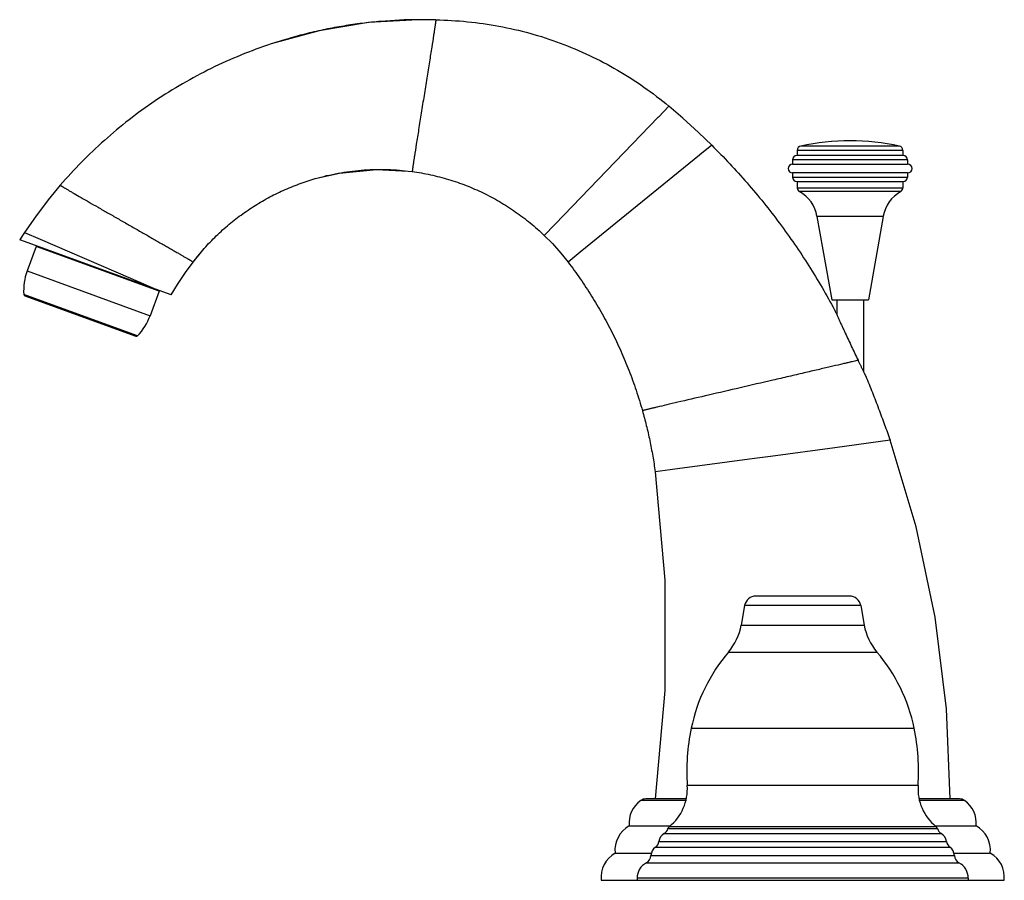
# Model space of a CAD drawing. Units: inches. Extents: x 7.23 to 14.19, y 5.97 to 12.05.
import ezdxf

# ---------------------------------------------------------------- set-up
doc = ezdxf.new("R2010")
doc.units = ezdxf.units.IN
doc.header["$LTSCALE"] = 1.21
doc.header["$MEASUREMENT"] = 0
doc.layers.get('0').update_dxf_attribs({"linetype": 'CONTINUOUS'})

msp = doc.modelspace()

# ---------------------------------------------------------------- linework, layer by layer
at = {"color": 7, "linetype": 'Continuous'}
for p, q in [((10.1715, 12.0491), (10.0473, 12.0506)), ((11.8182, 11.4398), (11.8184, 11.4396)), ((13.474, 11.0907), (12.724, 11.0907)), ((12.726, 11.1276), (12.726, 11.0907)), ((13.472, 11.1276), (13.472, 11.0907)), ((12.693, 11.0597), (12.693, 11.0307)), ((12.693, 11.0307), (13.505, 11.0307)), ((13.505, 11.0597), (13.505, 11.0307)), ((9.976, 10.9814), (10.0051, 10.9777)), ((12.693, 10.9677), (12.693, 10.9377)), ((13.505, 10.9677), (12.693, 10.9677)), ((13.505, 10.9677), (13.505, 10.9377)), ((7.5183, 10.8814), (7.5183, 10.8814)), ((7.5183, 10.8814), (7.5183, 10.8814)), ((12.724, 10.9067), (13.474, 10.9067)), ((12.726, 10.9067), (12.726, 10.8634)), ((13.472, 10.9067), (13.472, 10.8634)), ((12.8648, 10.6614), (12.969, 10.0707)), ((13.3331, 10.6614), (13.229, 10.0707)), ((7.2392, 10.5076), (7.2314, 10.4955)), ((7.256, 10.5335), (7.2392, 10.5076)), ((7.2654, 10.5478), (7.256, 10.5335)), ((8.3024, 10.1057), (7.2314, 10.4955)), ((7.3468, 10.4493), (7.2835, 10.2754)), ((8.216, 10.1329), (7.3468, 10.4493)), ((7.3693, 10.4454), (7.3679, 10.4416)), ((8.4561, 10.3382), (8.5149, 10.4108)), ((8.4561, 10.3382), (8.4561, 10.3382)), ((7.267, 10.1005), (8.0529, 9.8145)), ((8.216, 10.1329), (8.1527, 9.9591)), ((8.1962, 10.1444), (8.1949, 10.1406)), ((12.969, 10.0707), (13.229, 10.0707)), ((13.0052, 10.0707), (13.0052, 9.9647)), ((13.1927, 10.0707), (13.1927, 9.566)), ((12.989, 10.0006), (12.9894, 9.9996)), ((13.0953, 7.9787), (12.4326, 7.9787)), ((12.3538, 7.9126), (12.3293, 7.7736)), ((13.1741, 7.9126), (13.1986, 7.7736)), ((11.9401, 6.5457), (11.6564, 6.5457)), ((13.8716, 6.5457), (13.5878, 6.5457)), ((11.539, 6.3547), (11.8262, 6.3547)), ((13.7017, 6.3547), (13.989, 6.3547)), ((11.439, 6.1627), (11.695, 6.1627)), ((13.833, 6.1627), (14.089, 6.1627)), ((11.594, 5.9847), (11.594, 5.9707)), ((13.934, 5.9847), (13.934, 5.9707)), ((11.341, 5.9707), (14.187, 5.9707))]:
    msp.add_line(p, q, dxfattribs=at)
at = {"color": 9, "linetype": 'Continuous'}
for p, q in [((11.8182, 11.4398), (11.7444, 11.3631)), ((11.7424, 11.361), (11.0142, 10.6051)), ((11.7444, 11.3631), (11.7424, 11.361)), ((12.1208, 11.1644), (12.0364, 11.0952)), ((13.4476, 11.1579), (12.7503, 11.1579)), ((10.0205, 11.0858), (10.0195, 11.0792)), ((12.0354, 11.0944), (11.1909, 10.4078)), ((12.0364, 11.0952), (12.0354, 11.0944)), ((13.472, 11.1276), (12.726, 11.1276)), ((13.505, 11.0597), (12.693, 11.0597)), ((12.693, 10.9377), (13.505, 10.9377)), ((12.726, 10.8634), (13.472, 10.8634)), ((7.607, 10.8278), (7.616, 10.8226)), ((13.4563, 10.8365), (12.7416, 10.8365)), ((13.3331, 10.6614), (12.8648, 10.6614)), ((11.012, 10.6028), (10.9382, 10.5262)), ((11.0142, 10.6051), (11.012, 10.6028)), ((7.2654, 10.5478), (7.3758, 10.5)), ((7.3758, 10.5), (8.0142, 10.2242)), ((11.1909, 10.4078), (11.1059, 10.3382)), ((7.2835, 10.2754), (8.1527, 9.9591)), ((8.0142, 10.2242), (8.1983, 10.1446)), ((8.0635, 9.8169), (7.2605, 10.1092)), ((8.1983, 10.1446), (8.2125, 10.1385)), ((11.7516, 9.3173), (11.7365, 9.3137)), ((13.3816, 9.0791), (12.9908, 9.0264)), ((12.9908, 9.0264), (12.5357, 8.9651)), ((12.4242, 8.95), (11.8452, 8.872)), ((12.5357, 8.9651), (12.4242, 8.95)), ((11.8284, 8.8697), (11.7215, 8.8553)), ((11.8452, 8.872), (11.8284, 8.8697)), ((13.1741, 7.9126), (12.3538, 7.9126)), ((12.3293, 7.7736), (13.1986, 7.7736)), ((12.2395, 7.5832), (13.2885, 7.5832)), ((11.9762, 7.0447), (13.5517, 7.0447)), ((13.5794, 6.6397), (11.9485, 6.6397)), ((11.9376, 6.5347), (11.6208, 6.5347)), ((13.9071, 6.5347), (13.5903, 6.5347)), ((11.812, 6.3357), (13.7159, 6.3357)), ((11.8221, 6.3507), (13.7058, 6.3507)), ((11.7846, 6.3007), (13.7433, 6.3007)), ((11.7232, 6.2037), (13.8047, 6.2037)), ((11.7475, 6.2447), (13.7804, 6.2447)), ((11.692, 6.1457), (13.8359, 6.1457)), ((11.6596, 6.0947), (13.8683, 6.0947)), ((13.934, 5.9847), (11.594, 5.9847))]:
    msp.add_line(p, q, dxfattribs=at)
at = {"color": 7, "linetype": 'Continuous'}
for points in [[(10.0473, 12.0506), (9.6966, 12.0301), (9.3472, 11.9726), (9.0083, 11.8795)], [(12.1208, 11.1644), (12.0271, 11.2547), (11.9177, 11.3543), (11.8184, 11.4396)], [(9.3199, 10.9278), (9.4908, 10.9674), (9.753, 10.9926), (9.976, 10.9814)], [(7.5183, 10.8814), (7.4335, 10.7789), (7.3423, 10.6587), (7.2654, 10.5478)], [(10.9382, 10.5262), (10.995, 10.4687), (11.0556, 10.4007), (11.1059, 10.3382)], [(8.4561, 10.3382), (8.4891, 10.3799), (8.5149, 10.4108)], [(8.3024, 10.1057), (8.3461, 10.1791), (8.4024, 10.2645), (8.4561, 10.3382)], [(13.8065, 6.5457), (13.7803, 7.1831), (13.6994, 7.8307), (13.5646, 8.4686), (13.3816, 9.0791)], [(11.7215, 8.8553), (11.7901, 8.0912), (11.7902, 7.3113), (11.7215, 6.5457)]]:
    msp.add_lwpolyline(points, dxfattribs=at)
for centre, radius, start, end in [((12.757, 11.1276), 0.031, 102.38939, 180), ((13.099, 9.5707), 1.625, 77.6106, 102.3894), ((13.441, 11.1276), 0.031, 0, 77.61061), ((12.724, 11.0597), 0.031, 90, 180), ((13.474, 11.0597), 0.031, 0, 90), ((12.693, 10.9992), 0.0315, 90, 270), ((13.505, 10.9992), 0.0315, 270, 90), ((12.724, 10.9377), 0.031, 180, 270), ((13.474, 10.9377), 0.031, 270, 360), ((12.757, 10.8634), 0.031, 180, 240.2732), ((13.441, 10.8634), 0.031, 299.7268, 360), ((12.6166, 10.6177), 0.252, 10, 60.27319), ((13.5813, 10.6177), 0.252, 119.72681, 170), ((7.6594, 10.1386), 0.4, 160, 184.22094), ((7.2704, 10.1099), 0.01, 184.22094, 250), ((7.7769, 10.0959), 0.4, 315.77906, 340), ((8.0563, 9.8239), 0.01, 250, 315.77906), ((12.4326, 7.8987), 0.08, 90, 170), ((13.0953, 7.8987), 0.08, 10, 90), ((11.9354, 7.8431), 0.4, 319.48482, 350), ((13.5926, 7.8431), 0.4, 190, 220.51518), ((13.1518, 6.8036), 1.2, 139.48482, 168.41017), ((12.3762, 6.8036), 1.2, 11.58983, 40.51518), ((13.4652, 6.7393), 1.52, 168.41017, 183.75805), ((12.0627, 6.7393), 1.52, 356.24195, 11.58983), ((11.6062, 6.6172), 0.343, 309.01125, 3.75805), ((13.9217, 6.6172), 0.343, 176.24195, 230.98875), ((11.6564, 6.4827), 0.063, 89.99998, 124.38454), ((13.8716, 6.4827), 0.063, 55.61546, 90.00002), ((11.7287, 6.3771), 0.191, 124.38455, 186.72473), ((13.7993, 6.3771), 0.191, 353.27527, 55.61545), ((11.6285, 6.186), 0.191, 117.96729, 187.0087), ((11.7527, 6.3539), 0.062, 300.94431, 342.95328), ((11.8417, 6.3266), 0.031, 129.01125, 162.95328), ((13.6863, 6.3266), 0.031, 17.04672, 50.98875), ((13.7752, 6.3539), 0.062, 197.04672, 239.05569), ((13.8994, 6.186), 0.191, 352.9913, 62.03271), ((11.8247, 6.2338), 0.078, 120.94431, 171.96843), ((13.7032, 6.2338), 0.078, 8.03157, 59.05569), ((11.7699, 6.1412), 0.078, 126.77343, 176.7083), ((11.6861, 6.2534), 0.062, 306.77343, 351.96843), ((13.8418, 6.2534), 0.062, 188.03157, 233.22657), ((13.758, 6.1412), 0.078, 3.2917, 53.22657), ((11.5304, 5.995), 0.191, 118.60546, 187.31349), ((11.6301, 6.1493), 0.062, 298.35764, 356.7083), ((13.8978, 6.1493), 0.062, 183.2917, 241.64236), ((13.9975, 5.995), 0.191, 352.68651, 61.39454), ((11.719, 5.9847), 0.125, 118.35764, 180), ((13.809, 5.9847), 0.125, 0, 61.64236)]:
    msp.add_arc(centre, radius, start, end, dxfattribs=at)
for points, knots in [([(10.0473, 12.0506), (9.9593, 12.0501), (9.8271, 12.0441), (9.6517, 12.0257), (9.5208, 12.0068), (9.3907, 11.9827), (9.2618, 11.9536), (9.1342, 11.9195), (9.0501, 11.8934), (9.0083, 11.8795)], [0, 0, 0, 0, 0.249892, 0.374999, 0.500148, 0.625272, 0.750263, 0.87511, 1, 1, 1, 1]), ([(10.1715, 12.0491), (10.2463, 12.0481), (10.396, 12.0398), (10.6185, 12.0081), (10.8375, 11.9576), (11.0512, 11.8887), (11.2578, 11.8016), (11.4558, 11.6975), (11.6436, 11.5774), (11.7615, 11.4872), (11.8182, 11.4398)], [0, 0, 0, 0, 0.125378, 0.250847, 0.376298, 0.501622, 0.626737, 0.751574, 0.876034, 1, 1, 1, 1]), ([(9.0083, 11.8795), (8.9361, 11.8555), (8.793, 11.8026), (8.584, 11.7087), (8.3817, 11.6007), (8.1874, 11.4793), (8.0028, 11.3454), (7.829, 11.2006), (7.6668, 11.0463), (7.5663, 10.9372), (7.5183, 10.8814)], [0, 0, 0, 0, 0.125793, 0.251964, 0.37839, 0.504655, 0.630306, 0.754995, 0.878358, 1, 1, 1, 1]), ([(12.1208, 11.1644), (12.2075, 11.0786), (12.3328, 10.9448), (12.4894, 10.7575), (12.6015, 10.6129), (12.7078, 10.4646), (12.808, 10.3129), (12.902, 10.1584), (12.9607, 10.0534), (12.989, 10.0006)], [0, 0, 0, 0, 0.251124, 0.376851, 0.502439, 0.627714, 0.752506, 0.876656, 1, 1, 1, 1]), ([(9.3199, 10.9278), (9.3465, 10.9355), (9.4, 10.9494), (9.4811, 10.9663), (9.563, 10.9792), (9.6727, 10.9909), (9.8108, 10.9953), (9.9211, 10.9878), (9.976, 10.9814)], [0, 0, 0, 0, 0.125146, 0.250319, 0.375304, 0.500149, 0.749826, 1, 1, 1, 1]), ([(8.5149, 10.4108), (8.5418, 10.4422), (8.5976, 10.5026), (8.6873, 10.5863), (8.7821, 10.6625), (8.8816, 10.7313), (8.9853, 10.7925), (9.0932, 10.846), (9.2047, 10.8917), (9.2812, 10.9167), (9.3199, 10.9278)], [0, 0, 0, 0, 0.127719, 0.254011, 0.379207, 0.503597, 0.62751, 0.751371, 0.87551, 1, 1, 1, 1]), ([(10.0051, 10.9777), (10.0485, 10.9718), (10.1347, 10.9566), (10.2618, 10.9238), (10.3861, 10.8811), (10.5066, 10.8286), (10.6229, 10.7667), (10.7343, 10.6957), (10.84, 10.6157), (10.9062, 10.5569), (10.9382, 10.5262)], [0, 0, 0, 0, 0.124547, 0.249011, 0.373497, 0.498113, 0.622972, 0.748171, 0.873809, 1, 1, 1, 1]), ([(11.1059, 10.3382), (11.1355, 10.2995), (11.1928, 10.2208), (11.2732, 10.0989), (11.3479, 9.9732), (11.4169, 9.8437), (11.48, 9.7105), (11.5372, 9.5735), (11.5883, 9.4326), (11.6179, 9.3366), (11.6316, 9.288)], [0, 0, 0, 0, 0.123662, 0.247175, 0.370805, 0.494824, 0.619497, 0.745073, 0.871815, 1, 1, 1, 1]), ([(12.9894, 9.9996), (12.9896, 9.9991), (12.9902, 9.9977), (12.9918, 9.9942), (12.9943, 9.9886), (12.9979, 9.9807), (13.002, 9.9716), (13.0065, 9.9618), (13.013, 9.9478), (13.0214, 9.9295), (13.0319, 9.9069), (13.0426, 9.8838), (13.0536, 9.8602), (13.0684, 9.8284), (13.0872, 9.7883), (13.1098, 9.7403), (13.1324, 9.6924), (13.1474, 9.6607), (13.1549, 9.6449)], [0, 0, 0, 0, 0.004674, 0.011341, 0.029438, 0.052101, 0.077798, 0.105559, 0.134772, 0.196119, 0.259979, 0.325412, 0.391882, 0.459048, 0.594593, 0.730714, 0.866311, 1, 1, 1, 1]), ([(13.1549, 9.6449), (13.1577, 9.6389), (13.1634, 9.6269), (13.1705, 9.6121), (13.1761, 9.6004), (13.1802, 9.5919), (13.1843, 9.5835), (13.1882, 9.5754), (13.192, 9.5675), (13.1956, 9.5601), (13.1985, 9.5541), (13.2007, 9.5497), (13.2022, 9.5466), (13.2036, 9.5437), (13.2049, 9.5411), (13.206, 9.5387), (13.2069, 9.537), (13.2075, 9.5358), (13.2079, 9.535), (13.2082, 9.5344), (13.2085, 9.5338), (13.2087, 9.5334), (13.2088, 9.5331), (13.2089, 9.533), (13.2089, 9.5329), (13.2089, 9.5329), (13.209, 9.5329), (13.209, 9.5329)], [0, 0, 0, 0, 0.161078, 0.319216, 0.396791, 0.473092, 0.547811, 0.620569, 0.690828, 0.757865, 0.820671, 0.850048, 0.877791, 0.903618, 0.927203, 0.948193, 0.966173, 0.973901, 0.980718, 0.986576, 0.991424, 0.995216, 0.997922, 0.998862, 0.999522, 0.999902, 1, 1, 1, 1]), ([(13.209, 9.5329), (13.225, 9.4944), (13.2561, 9.4179), (13.3006, 9.3034), (13.3425, 9.1907), (13.3689, 9.116), (13.3816, 9.0791)], [0, 0, 0, 0, 0.257173, 0.510659, 0.758817, 1, 1, 1, 1]), ([(11.6316, 9.288), (11.6414, 9.2535), (11.6599, 9.1837), (11.6841, 9.077), (11.705, 8.9674), (11.7164, 8.893), (11.7215, 8.8553)], [0, 0, 0, 0, 0.243126, 0.489925, 0.741752, 1, 1, 1, 1])]:
    msp.add_open_spline(points, degree=3, knots=knots, dxfattribs=at)
at = {"color": 9, "linetype": 'Continuous'}
for points, knots in [([(10.1715, 12.0491), (10.1716, 12.0491), (10.1716, 12.049), (10.1716, 12.0489), (10.1716, 12.0485), (10.1716, 12.048), (10.1716, 12.0472), (10.1715, 12.0462), (10.1714, 12.045), (10.1712, 12.0436), (10.1711, 12.042), (10.1708, 12.0401), (10.1705, 12.0372), (10.1699, 12.0331), (10.1692, 12.0276), (10.1683, 12.0212), (10.1672, 12.014), (10.166, 12.006), (10.1647, 11.9972), (10.1633, 11.9876), (10.1617, 11.9772), (10.1594, 11.9619), (10.1576, 11.9501), (10.1563, 11.942)], [0, 0, 0, 0, 0.00048, 0.001356, 0.004545, 0.009723, 0.016903, 0.026086, 0.037266, 0.050437, 0.065593, 0.082727, 0.10183, 0.145916, 0.19779, 0.257389, 0.324651, 0.399511, 0.481872, 0.571563, 0.668402, 0.772208, 1, 1, 1, 1]), ([(10.1563, 11.942), (10.1519, 11.9136), (10.1421, 11.8507), (10.126, 11.7491), (10.1078, 11.6349), (10.0885, 11.5142), (10.0691, 11.3935), (10.0509, 11.2791), (10.0348, 11.1773), (10.0249, 11.1142), (10.0205, 11.0858)], [0, 0, 0, 0, 0.099393, 0.220246, 0.356073, 0.49962, 0.643218, 0.779195, 0.900287, 1, 1, 1, 1]), ([(10.0195, 11.0792), (10.0183, 11.0715), (10.0165, 11.0603), (10.0143, 11.0458), (10.0129, 11.0359), (10.0115, 11.0269), (10.0103, 11.0185), (10.0092, 11.0109), (10.0082, 11.0041), (10.0073, 10.9981), (10.0066, 10.9928), (10.0061, 10.9889), (10.0058, 10.9862), (10.0056, 10.9844), (10.0054, 10.9829), (10.0052, 10.9816), (10.0051, 10.9804), (10.0051, 10.9795), (10.005, 10.9787), (10.005, 10.9782), (10.005, 10.9779), (10.0051, 10.9778), (10.0051, 10.9777), (10.0051, 10.9777)], [0, 0, 0, 0, 0.22815, 0.332048, 0.428928, 0.518614, 0.600931, 0.675725, 0.742919, 0.802452, 0.854263, 0.898292, 0.917369, 0.934479, 0.949613, 0.962765, 0.973929, 0.983098, 0.990269, 0.995442, 0.998632, 0.999512, 1, 1, 1, 1]), ([(7.5183, 10.8814), (7.5183, 10.8814), (7.5183, 10.8813), (7.5184, 10.8811), (7.5185, 10.881), (7.5187, 10.8808), (7.519, 10.8806), (7.5195, 10.8802), (7.5203, 10.8796), (7.5216, 10.8787), (7.5238, 10.8772), (7.5269, 10.8752), (7.5308, 10.8728), (7.5354, 10.87), (7.5407, 10.8668), (7.5466, 10.8632), (7.5533, 10.8592), (7.5607, 10.8549), (7.5718, 10.8483), (7.5873, 10.8392), (7.6002, 10.8317), (7.607, 10.8278)], [0, 0, 0, 0, 0.00138, 0.002675, 0.004445, 0.006704, 0.009459, 0.016467, 0.025479, 0.036496, 0.064525, 0.100507, 0.144388, 0.196109, 0.25561, 0.322829, 0.397705, 0.480154, 0.570013, 0.771254, 1, 1, 1, 1]), ([(7.616, 10.8226), (7.6322, 10.8131), (7.6674, 10.7928), (7.7237, 10.7604), (7.7864, 10.7245), (7.8539, 10.6859), (7.9246, 10.6455), (7.9968, 10.6043), (8.0688, 10.5632), (8.1279, 10.5295), (8.1737, 10.5033), (8.2065, 10.4845), (8.238, 10.4664), (8.268, 10.4492), (8.2963, 10.433), (8.3227, 10.4177), (8.347, 10.4037), (8.3692, 10.3908), (8.3891, 10.3792), (8.4042, 10.3704), (8.415, 10.364), (8.4221, 10.3598), (8.4286, 10.3559), (8.4344, 10.3524), (8.4395, 10.3493), (8.4439, 10.3466), (8.4477, 10.3442), (8.4507, 10.3423), (8.4528, 10.3409), (8.4542, 10.3399), (8.4549, 10.3394), (8.4554, 10.339), (8.4557, 10.3387), (8.4559, 10.3386), (8.456, 10.3385), (8.4561, 10.3383), (8.4561, 10.3382), (8.4561, 10.3382)], [0, 0, 0, 0, 0.05825, 0.125739, 0.200769, 0.28158, 0.366233, 0.45267, 0.538834, 0.622667, 0.663066, 0.702121, 0.739611, 0.775318, 0.809024, 0.84051, 0.869577, 0.896068, 0.91984, 0.940747, 0.95008, 0.958642, 0.966418, 0.9734, 0.979581, 0.984956, 0.989517, 0.99326, 0.996178, 0.997327, 0.998267, 0.999001, 0.999289, 0.999527, 0.999714, 0.999852, 1, 1, 1, 1]), ([(13.1549, 9.6449), (13.1517, 9.6441), (13.1439, 9.6421), (13.1299, 9.6387), (13.1115, 9.6342), (13.0888, 9.6288), (13.0619, 9.6224), (13.0182, 9.6121), (12.9545, 9.5972), (12.8683, 9.577), (12.7708, 9.5543), (12.6642, 9.5295), (12.5904, 9.5124), (12.5524, 9.5036)], [0, 0, 0, 0, 0.01583, 0.039107, 0.069716, 0.107536, 0.152343, 0.20381, 0.325391, 0.469536, 0.632706, 0.810922, 1, 1, 1, 1]), ([(12.5524, 9.5036), (12.4758, 9.4858), (12.3248, 9.4508), (12.1084, 9.4006), (11.9411, 9.3617), (11.8252, 9.3346), (11.7747, 9.3227), (11.7516, 9.3173)], [0, 0, 0, 0, 0.286938, 0.565597, 0.810683, 0.913531, 1, 1, 1, 1]), ([(11.7365, 9.3137), (11.7285, 9.3118), (11.7168, 9.309), (11.7017, 9.3055), (11.6916, 9.303), (11.6822, 9.3008), (11.6736, 9.2987), (11.6658, 9.2968), (11.6588, 9.2951), (11.6525, 9.2936), (11.6471, 9.2922), (11.6431, 9.2912), (11.6403, 9.2905), (11.6386, 9.2901), (11.637, 9.2896), (11.6356, 9.2893), (11.6344, 9.289), (11.6335, 9.2887), (11.6328, 9.2885), (11.6324, 9.2883), (11.6321, 9.2883), (11.6319, 9.2882), (11.6318, 9.2881), (11.6317, 9.2881), (11.6316, 9.2881), (11.6316, 9.288)], [0, 0, 0, 0, 0.229202, 0.333231, 0.430018, 0.519426, 0.601383, 0.675836, 0.742736, 0.80203, 0.853667, 0.897597, 0.916656, 0.933769, 0.94893, 0.962133, 0.973372, 0.98264, 0.989935, 0.99284, 0.99525, 0.997166, 0.99859, 0.999526, 1, 1, 1, 1])]:
    msp.add_open_spline(points, degree=3, knots=knots, dxfattribs=at)

doc.saveas('drawing.dxf')
